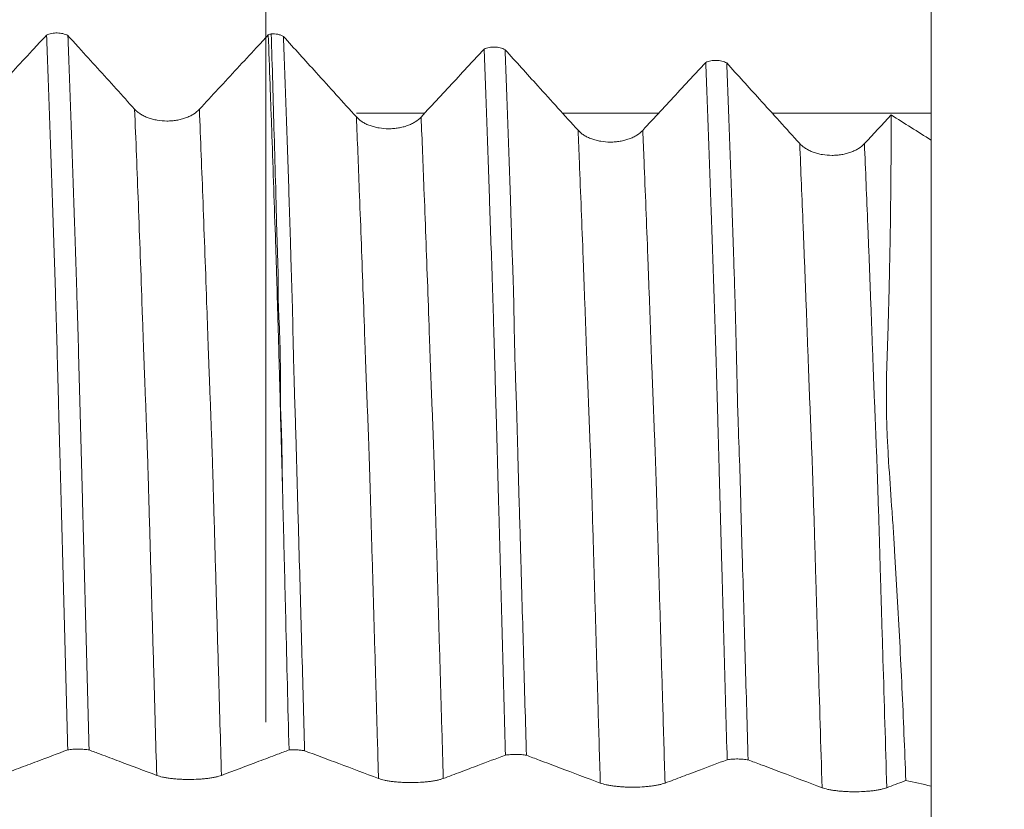
# Model space of a CAD drawing. Units: millimetres. Extents: x -67 to 99, y -83 to 42.
# Drawn here: x 71 to 78, y 1 to 7 of the extents above; entities that cross this region are included whole.
import ezdxf

# ---------------------------------------------------------------- set-up
doc = ezdxf.new("R2010")
doc.units = ezdxf.units.MM
for name, color, linetype in [('1', 4, 'Continuous'), ('2', 7, 'Continuous'), ('SK2', 7, 'Continuous')]:
    doc.layers.add(name, color=color, linetype=linetype)
doc.styles.add('iso_b_vert', font='simplex.shx')
doc.dimstyles.get("Standard").update_dxf_attribs({"dimtxt": 0.18, "dimasz": 0.18, "dimexe": 0.18, "dimexo": 0.0625, "dimgap": 0.09, "dimtad": 1, "dimzin": 0, "dimdsep": 52, "dimtxsty": 'Standard', "dimcen": 0.09, "dimadec": 0, "dimazin": 0, "dimtfac": 1, "dimtdec": 4, "dimtofl": 0, "dimtmove": 0, "dimatfit": 3, "dimfxl": 1, "dimtolj": 1, "dimtzin": 0, "dimarcsym": 0})

# ---------------------------------------------------------------- blocks, each defined once
blk = doc.blocks.new('_U0')
at = {"layer": '2', "lineweight": 13}
for p, q in [((96.97, -9.593287), (96.97, 41.546484)), ((79.0575, 9.593287), (98.97, 9.593287)), ((79.0575, -9.593287), (98.97, -9.593287))]:
    blk.add_line(p, q, dxfattribs=at)
at = {"layer": '2', "lineweight": 18}
for points in [[(96.97, 9.593287), (97.430784, 6.093288), (96.509216, 6.093285)], [(96.97, -9.593287), (96.509216, -6.093288), (97.430784, -6.093285)]]:
    blk.add_solid(points, dxfattribs=at)
at = {"layer": '2', "lineweight": 18, "insert": (96.378886, 19.728287), "char_height": 3, "attachment_point": 7, "rotation": 90, "line_spacing_factor": 1.084337, "style": 'iso_b_vert'}
blk.add_mtext('\\W0.7383;UNF 3/4-16', dxfattribs=at)
blk = doc.blocks.new('_U2')
at = {"layer": 'SK2', "lineweight": 13}
for p, q in [((72.7075, 1.5875), (72.7075, 20.762131)), ((77.47, 11.180787), (77.47, 20.762131)), ((84.97, 18.762131), (65.2075, 18.762131))]:
    blk.add_line(p, q, dxfattribs=at)
at = {"layer": 'SK2', "lineweight": 18}
for points in [[(72.7075, 18.762131), (69.207502, 18.301347), (69.207498, 19.222914)], [(77.47, 18.762131), (80.969998, 19.222914), (80.970002, 18.301347)]]:
    blk.add_solid(points, dxfattribs=at)
at = {"layer": 'SK2', "lineweight": 18, "attachment_point": 7, "line_spacing_factor": 1.084337, "style": 'iso_b_vert'}
for s, insert, char_height in [('\\W0.7694;4.762', (70.448437, 26.647245), 3), ("\\W0.6474;'C'", (70.474937, 19.544764), 3.5)]:
    blk.add_mtext(s, dxfattribs=dict(at, insert=insert, char_height=char_height))

msp = doc.modelspace()

# ---------------------------------------------------------------- linework, layer by layer
at = {"layer": '1', "lineweight": 18}
msp.add_line((77.47, 5.7561), (77.47, 1.1296), dxfattribs=at)
for points, knots in [([(77.47, 5.9501), (77.47, 6.3369), (77.47, 6.7236), (77.47, 7.1285), (77.47, 7.1466), (77.47, 7.1647)], [0, 0, 0, 0, 0.95533, 0.95533, 1, 1, 1, 1]), ([(71.1364, 6.5082), (71.1077, 6.4772), (71.0789, 6.4462), (71.005, 6.3663), (70.9598, 6.3174), (70.8242, 6.1709), (70.7337, 6.0732), (70.6433, 5.9756)], [0, 0, 0, 0, 0.174806, 0.174806, 0.449871, 0.449871, 1, 1, 1, 1]), ([(71.1364, 6.5082), (71.1419, 6.5108), (71.1477, 6.5131), (71.1599, 6.517), (71.1663, 6.5187), (71.1795, 6.5213), (71.1862, 6.5222), (71.1998, 6.5234), (71.2067, 6.5237), (71.2205, 6.5234), (71.2273, 6.523), (71.2407, 6.5213), (71.2474, 6.5201), (71.2603, 6.517), (71.2665, 6.5152), (71.2783, 6.5108), (71.284, 6.5083), (71.2893, 6.5055)], [0, 0, 0, 0, 0.125, 0.125, 0.25, 0.25, 0.375, 0.375, 0.5, 0.5, 0.625, 0.625, 0.75, 0.75, 0.875, 0.875, 1, 1, 1, 1]), ([(71.2889, 1.3886), (71.2824, 1.6315), (71.2759, 1.8735), (71.2662, 2.2352), (71.263, 2.3557), (71.2565, 2.5957), (71.2533, 2.7153), (71.2469, 2.9537), (71.2437, 3.0724), (71.2373, 3.3091), (71.2341, 3.427), (71.2302, 3.5739), (71.2294, 3.6032), (71.2279, 3.6618), (71.227, 3.6911), (71.2255, 3.7497), (71.2249, 3.7789), (71.2236, 3.8225), (71.2231, 3.837), (71.2224, 3.8659), (71.2221, 3.8803), (71.2204, 3.9524), (71.2188, 4.0095), (71.2157, 4.1228), (71.2142, 4.179), (71.2119, 4.2625), (71.2111, 4.2902), (71.2096, 4.3452), (71.2088, 4.3724), (71.2066, 4.4532), (71.205, 4.5059), (71.2027, 4.5832), (71.202, 4.6088), (71.2005, 4.6592), (71.1998, 4.684), (71.1982, 4.7334), (71.1974, 4.758), (71.1958, 4.8071), (71.195, 4.8316), (71.1879, 5.0516), (71.1816, 5.2432), (71.1687, 5.6185), (71.1623, 5.8022), (71.1526, 6.0719), (71.1494, 6.1608), (71.1429, 6.3362), (71.1396, 6.4228), (71.1364, 6.5082)], [0, 0, 0, 0, 0.125, 0.125, 0.1875, 0.1875, 0.25, 0.25, 0.3125, 0.3125, 0.375, 0.375, 0.390625, 0.390625, 0.40625, 0.40625, 0.421875, 0.421875, 0.429688, 0.429688, 0.4375, 0.4375, 0.46875, 0.46875, 0.5, 0.5, 0.515625, 0.515625, 0.53125, 0.53125, 0.5625, 0.5625, 0.578125, 0.578125, 0.59375, 0.59375, 0.609375, 0.609375, 0.625, 0.625, 0.75, 0.75, 0.875, 0.875, 0.9375, 0.9375, 1, 1, 1, 1]), ([(71.7673, 5.9776), (71.6787, 6.0755), (71.5901, 6.1735), (71.4571, 6.3204), (71.4127, 6.3693), (71.342, 6.4474), (71.3157, 6.4764), (71.2893, 6.5055)], [0, 0, 0, 0, 0.556473, 0.556473, 0.83471, 0.83471, 1, 1, 1, 1]), ([(71.2893, 6.5055), (71.2958, 6.3351), (71.3024, 6.1601), (71.3121, 5.8912), (71.3153, 5.8004), (71.3216, 5.6169), (71.3248, 5.5242), (71.3312, 5.3369), (71.3344, 5.2422), (71.3392, 5.0989), (71.3408, 5.0509), (71.344, 4.9544), (71.3456, 4.9059), (71.3479, 4.8328), (71.3488, 4.8084), (71.3504, 4.7594), (71.3511, 4.735), (71.3526, 4.6858), (71.3533, 4.6611), (71.3548, 4.611), (71.3556, 4.5856), (71.3593, 4.4576), (71.3624, 4.3508), (71.3662, 4.2119), (71.367, 4.1838), (71.3685, 4.1273), (71.3693, 4.0989), (71.3716, 4.0134), (71.3732, 3.9559), (71.3753, 3.8691), (71.3761, 3.8401), (71.3776, 3.7818), (71.3784, 3.7525), (71.38, 3.6938), (71.3809, 3.6644), (71.3824, 3.6056), (71.3832, 3.5762), (71.3856, 3.4879), (71.3871, 3.4289), (71.3903, 3.3107), (71.3919, 3.2516), (71.3967, 3.0738), (71.3999, 2.9549), (71.4094, 2.5971), (71.4159, 2.357), (71.4256, 1.9946), (71.4289, 1.8734), (71.4354, 1.6309), (71.4386, 1.5094), (71.4418, 1.3877)], [0, 0, 0, 0, 0.125, 0.125, 0.1875, 0.1875, 0.25, 0.25, 0.3125, 0.3125, 0.34375, 0.34375, 0.375, 0.375, 0.390625, 0.390625, 0.40625, 0.40625, 0.421875, 0.421875, 0.4375, 0.4375, 0.5, 0.5, 0.515625, 0.515625, 0.53125, 0.53125, 0.5625, 0.5625, 0.578125, 0.578125, 0.59375, 0.59375, 0.609375, 0.609375, 0.625, 0.625, 0.65625, 0.65625, 0.6875, 0.6875, 0.75, 0.75, 0.875, 0.875, 0.9375, 0.9375, 1, 1, 1, 1]), ([(72.7239, 6.5095), (72.6952, 6.4785), (72.6664, 6.4474), (72.5925, 6.3675), (72.5473, 6.3187), (72.4117, 6.1722), (72.3212, 6.0745), (72.2308, 5.9768)], [0, 0, 0, 0, 0.17482, 0.17482, 0.44988, 0.44988, 1, 1, 1, 1]), ([(72.8268, 3.2358), (72.8247, 3.3161), (72.8225, 3.3963), (72.8193, 3.5163), (72.8183, 3.5563), (72.8167, 3.6161), (72.8162, 3.6361), (72.8151, 3.6759), (72.8146, 3.6958), (72.8133, 3.7356), (72.8126, 3.7554), (72.8115, 3.795), (72.8111, 3.8148), (72.8104, 3.8543), (72.8101, 3.874), (72.809, 3.9132), (72.8084, 3.9327), (72.8056, 4.03), (72.8035, 4.107), (72.8004, 4.2212), (72.7994, 4.259), (72.7973, 4.3342), (72.7963, 4.3713), (72.7933, 4.4809), (72.7912, 4.5519), (72.7881, 4.6551), (72.7871, 4.6889), (72.7855, 4.7392), (72.785, 4.7559), (72.7839, 4.7893), (72.7834, 4.806), (72.7808, 4.8893), (72.7786, 4.9555), (72.7678, 5.284), (72.7591, 5.5395), (72.7481, 5.8499), (72.7459, 5.9115), (72.7415, 6.0338), (72.7393, 6.0946), (72.7327, 6.2751), (72.7283, 6.3934), (72.7239, 6.5095)], [0, 0, 0, 0, 0.0625, 0.0625, 0.09375, 0.09375, 0.109375, 0.109375, 0.125, 0.125, 0.140625, 0.140625, 0.15625, 0.15625, 0.171875, 0.171875, 0.1875, 0.1875, 0.25, 0.25, 0.28125, 0.28125, 0.3125, 0.3125, 0.375, 0.375, 0.40625, 0.40625, 0.421875, 0.421875, 0.4375, 0.4375, 0.5, 0.5, 0.75, 0.75, 0.8125, 0.8125, 0.875, 0.875, 1, 1, 1, 1]), ([(72.7457, 6.5177), (72.7536, 6.518), (72.7615, 6.5178), (72.777, 6.5165), (72.7847, 6.5154), (72.7996, 6.5122), (72.8067, 6.5101), (72.8203, 6.5052), (72.8267, 6.5023), (72.8326, 6.499)], [0, 0, 0, 0, 0.25, 0.25, 0.5, 0.5, 0.75, 0.75, 1, 1, 1, 1]), ([(72.8268, 3.2358), (72.8254, 3.3166), (72.8242, 3.3973), (72.8223, 3.5181), (72.8217, 3.5583), (72.8202, 3.6185), (72.8197, 3.6385), (72.8183, 3.6784), (72.8176, 3.6983), (72.8152, 3.7579), (72.8135, 3.7975), (72.8119, 3.8566), (72.8115, 3.8762), (72.8111, 3.9155), (72.8111, 3.9351), (72.8113, 3.9936), (72.8115, 4.0324), (72.8112, 4.1092), (72.8109, 4.1472), (72.8098, 4.2226), (72.809, 4.2599), (72.8069, 4.3339), (72.8056, 4.3704), (72.8025, 4.4429), (72.8008, 4.4788), (72.7976, 4.5495), (72.7962, 4.5844), (72.795, 4.6363), (72.7948, 4.6535), (72.7947, 4.6879), (72.7949, 4.7051), (72.7952, 4.7392), (72.7953, 4.7562), (72.7951, 4.79), (72.7948, 4.8068), (72.7929, 4.8907), (72.7903, 4.9569), (72.7869, 5.0558), (72.7858, 5.0886), (72.7839, 5.1542), (72.783, 5.1869), (72.7805, 5.2847), (72.779, 5.3495), (72.774, 5.5425), (72.7703, 5.6692), (72.7593, 6.0433), (72.7525, 6.2846), (72.7457, 6.5177)], [0, 0, 0, 0, 0.0625, 0.0625, 0.09375, 0.09375, 0.109375, 0.109375, 0.125, 0.125, 0.15625, 0.15625, 0.171875, 0.171875, 0.1875, 0.1875, 0.21875, 0.21875, 0.25, 0.25, 0.28125, 0.28125, 0.3125, 0.3125, 0.34375, 0.34375, 0.375, 0.375, 0.390625, 0.390625, 0.40625, 0.40625, 0.421875, 0.421875, 0.4375, 0.4375, 0.5, 0.5, 0.53125, 0.53125, 0.5625, 0.5625, 0.625, 0.625, 0.75, 0.75, 1, 1, 1, 1]), ([(73.3552, 5.922), (73.3072, 5.9751), (73.2591, 6.0282), (73.163, 6.1343), (73.115, 6.1874), (72.9888, 6.3266), (72.9108, 6.4128), (72.8326, 6.499)], [0, 0, 0, 0, 0.275931, 0.275931, 0.551862, 0.551862, 1, 1, 1, 1]), ([(72.8326, 6.499), (72.8391, 6.3288), (72.8455, 6.1542), (72.8549, 5.8858), (72.858, 5.7953), (72.8642, 5.6122), (72.8672, 5.5196), (72.8719, 5.3792), (72.8734, 5.3321), (72.8765, 5.2374), (72.8781, 5.1898), (72.8811, 5.0942), (72.8825, 5.0463), (72.8851, 4.9501), (72.8864, 4.9018), (72.8895, 4.8046), (72.8912, 4.7556), (72.8944, 4.6569), (72.8959, 4.6071), (72.8985, 4.5064), (72.8995, 4.4555), (72.9015, 4.3517), (72.9025, 4.2989), (72.905, 4.1912), (72.9064, 4.1363), (72.9095, 4.0247), (72.9112, 3.9678), (72.9149, 3.8525), (72.9169, 3.7941), (72.9206, 3.6763), (72.9224, 3.6169), (72.9258, 3.4979), (72.9274, 3.4383), (72.9306, 3.319), (72.9321, 3.2593), (72.9355, 3.1396), (72.9373, 3.0797), (72.9407, 2.9598), (72.9424, 2.8997), (72.9474, 2.7192), (72.9508, 2.5986), (72.9576, 2.3565), (72.961, 2.2352), (72.9712, 1.8708), (72.978, 1.627), (72.9848, 1.3824)], [0, 0, 0, 0, 0.125, 0.125, 0.1875, 0.1875, 0.25, 0.25, 0.28125, 0.28125, 0.3125, 0.3125, 0.34375, 0.34375, 0.375, 0.375, 0.40625, 0.40625, 0.4375, 0.4375, 0.46875, 0.46875, 0.5, 0.5, 0.53125, 0.53125, 0.5625, 0.5625, 0.59375, 0.59375, 0.625, 0.625, 0.65625, 0.65625, 0.6875, 0.6875, 0.71875, 0.71875, 0.75, 0.75, 0.8125, 0.8125, 0.875, 0.875, 1, 1, 1, 1]), ([(74.2691, 6.4078), (74.2746, 6.4104), (74.2804, 6.4126), (74.2925, 6.4164), (74.2989, 6.418), (74.3119, 6.4205), (74.3185, 6.4214), (74.3319, 6.4225), (74.3388, 6.4227), (74.3525, 6.4223), (74.3593, 6.4218), (74.3726, 6.42), (74.3791, 6.4187), (74.3917, 6.4155), (74.3978, 6.4136), (74.4094, 6.4091), (74.4148, 6.4066), (74.4199, 6.4037)], [0, 0, 0, 0, 0.125, 0.125, 0.25, 0.25, 0.375, 0.375, 0.5, 0.5, 0.625, 0.625, 0.75, 0.75, 0.875, 0.875, 1, 1, 1, 1]), ([(74.2691, 6.4078), (74.2439, 6.3806), (74.2188, 6.3534), (74.1519, 6.2812), (74.1103, 6.2362), (73.9853, 6.1012), (73.902, 6.0113), (73.8187, 5.9213)], [0, 0, 0, 0, 0.16776, 0.16776, 0.445174, 0.445174, 1, 1, 1, 1]), ([(74.4224, 1.3509), (74.4159, 1.5902), (74.4094, 1.8286), (74.3997, 2.185), (74.3964, 2.3036), (74.39, 2.5402), (74.3869, 2.6582), (74.3805, 2.8936), (74.3772, 3.0109), (74.3724, 3.1865), (74.3708, 3.2449), (74.3676, 3.3617), (74.3661, 3.42), (74.3613, 3.5941), (74.3583, 3.7092), (74.3537, 3.8785), (74.3521, 3.9344), (74.349, 4.0447), (74.3476, 4.0992), (74.3454, 4.1798), (74.3446, 4.2065), (74.3429, 4.2593), (74.342, 4.2856), (74.3395, 4.3638), (74.3383, 4.4153), (74.3364, 4.4915), (74.3357, 4.5166), (74.3341, 4.5667), (74.3333, 4.5916), (74.3316, 4.6411), (74.3307, 4.6658), (74.3291, 4.7149), (74.3283, 4.7394), (74.3211, 4.9591), (74.3146, 5.1504), (74.2952, 5.7111), (74.2822, 6.068), (74.2691, 6.4078)], [0, 0, 0, 0, 0.125, 0.125, 0.1875, 0.1875, 0.25, 0.25, 0.3125, 0.3125, 0.34375, 0.34375, 0.375, 0.375, 0.4375, 0.4375, 0.46875, 0.46875, 0.5, 0.5, 0.515625, 0.515625, 0.53125, 0.53125, 0.5625, 0.5625, 0.578125, 0.578125, 0.59375, 0.59375, 0.609375, 0.609375, 0.625, 0.625, 0.75, 0.75, 1, 1, 1, 1]), ([(74.9424, 5.8267), (74.8943, 5.8798), (74.8463, 5.9329), (74.7502, 6.0391), (74.7022, 6.0921), (74.5761, 6.2314), (74.498, 6.3176), (74.4199, 6.4037)], [0, 0, 0, 0, 0.275947, 0.275947, 0.551893, 0.551893, 1, 1, 1, 1]), ([(74.4199, 6.4037), (74.4263, 6.2359), (74.4326, 6.0638), (74.442, 5.7991), (74.4452, 5.7098), (74.4515, 5.5291), (74.4547, 5.4378), (74.4592, 5.2995), (74.4607, 5.2532), (74.4636, 5.1601), (74.465, 5.1134), (74.4679, 5.0194), (74.4695, 4.9721), (74.4733, 4.8768), (74.4753, 4.8288), (74.4789, 4.7327), (74.4803, 4.6846), (74.4824, 4.5878), (74.4831, 4.5391), (74.4842, 4.4645), (74.4846, 4.4393), (74.4855, 4.3884), (74.4861, 4.3626), (74.4878, 4.2842), (74.4892, 4.2307), (74.4917, 4.1484), (74.4926, 4.1206), (74.4945, 4.0649), (74.4954, 4.0369), (74.4983, 3.9524), (74.5004, 3.8955), (74.5058, 3.7236), (74.5085, 3.6074), (74.5128, 3.432), (74.5143, 3.3733), (74.5178, 3.2557), (74.5197, 3.1968), (74.5233, 3.0788), (74.525, 3.0198), (74.5286, 2.9015), (74.5304, 2.8423), (74.5355, 2.6646), (74.5387, 2.5459), (74.5454, 2.3079), (74.5488, 2.1887), (74.559, 1.8303), (74.5658, 1.5905), (74.5725, 1.3496)], [0, 0, 0, 0, 0.125, 0.125, 0.1875, 0.1875, 0.25, 0.25, 0.28125, 0.28125, 0.3125, 0.3125, 0.34375, 0.34375, 0.375, 0.375, 0.40625, 0.40625, 0.4375, 0.4375, 0.453125, 0.453125, 0.46875, 0.46875, 0.5, 0.5, 0.515625, 0.515625, 0.53125, 0.53125, 0.5625, 0.5625, 0.625, 0.625, 0.65625, 0.65625, 0.6875, 0.6875, 0.71875, 0.71875, 0.75, 0.75, 0.8125, 0.8125, 0.875, 0.875, 1, 1, 1, 1]), ([(75.8563, 6.3126), (75.8312, 6.2854), (75.806, 6.2582), (75.7391, 6.186), (75.6975, 6.141), (75.5725, 6.006), (75.4892, 5.916), (75.4058, 5.826)], [0, 0, 0, 0, 0.167763, 0.167763, 0.445176, 0.445176, 1, 1, 1, 1]), ([(75.8563, 6.3126), (75.8618, 6.3151), (75.8676, 6.3173), (75.8797, 6.3212), (75.8861, 6.3228), (75.8991, 6.3253), (75.9057, 6.3262), (75.9192, 6.3273), (75.9261, 6.3275), (75.9397, 6.3271), (75.9464, 6.3266), (75.9597, 6.3248), (75.9663, 6.3235), (75.9789, 6.3203), (75.9849, 6.3184), (75.9965, 6.3139), (76.002, 6.3113), (76.0071, 6.3085)], [0, 0, 0, 0, 0.125, 0.125, 0.25, 0.25, 0.375, 0.375, 0.5, 0.5, 0.625, 0.625, 0.75, 0.75, 0.875, 0.875, 1, 1, 1, 1]), ([(76.0102, 1.3181), (76.0036, 1.5549), (75.9971, 1.7908), (75.9874, 2.1435), (75.9841, 2.2609), (75.9777, 2.495), (75.9744, 2.6117), (75.9696, 2.786), (75.968, 2.844), (75.9648, 2.9598), (75.9631, 3.0176), (75.9599, 3.1329), (75.9583, 3.1905), (75.9552, 3.3056), (75.9536, 3.3631), (75.9488, 3.5353), (75.9458, 3.6496), (75.9411, 3.8183), (75.9395, 3.8741), (75.9364, 3.9848), (75.9349, 4.0396), (75.9326, 4.1211), (75.9318, 4.1482), (75.9302, 4.2018), (75.9294, 4.2283), (75.9271, 4.3069), (75.9255, 4.3582), (75.9224, 4.4589), (75.9208, 4.5082), (75.9177, 4.6053), (75.9161, 4.6531), (75.913, 4.7481), (75.9113, 4.7953), (75.9082, 4.8895), (75.9066, 4.9365), (75.9033, 5.03), (75.9018, 5.0767), (75.8986, 5.1694), (75.8969, 5.2154), (75.892, 5.3527), (75.8889, 5.4434), (75.8825, 5.6227), (75.8792, 5.7114), (75.8727, 5.8869), (75.8695, 5.9736), (75.8629, 6.1448), (75.8596, 6.2292), (75.8563, 6.3126)], [0, 0, 0, 0, 0.125, 0.125, 0.1875, 0.1875, 0.25, 0.25, 0.28125, 0.28125, 0.3125, 0.3125, 0.34375, 0.34375, 0.375, 0.375, 0.4375, 0.4375, 0.46875, 0.46875, 0.5, 0.5, 0.515625, 0.515625, 0.53125, 0.53125, 0.5625, 0.5625, 0.59375, 0.59375, 0.625, 0.625, 0.65625, 0.65625, 0.6875, 0.6875, 0.71875, 0.71875, 0.75, 0.75, 0.8125, 0.8125, 0.875, 0.875, 0.9375, 0.9375, 1, 1, 1, 1]), ([(76.5294, 5.7315), (76.4814, 5.7846), (76.4334, 5.8377), (76.3373, 5.9438), (76.2893, 5.9969), (76.1632, 6.1362), (76.0852, 6.2223), (76.0071, 6.3085)], [0, 0, 0, 0, 0.275968, 0.275968, 0.551936, 0.551936, 1, 1, 1, 1]), ([(76.0071, 6.3085), (76.0136, 6.1421), (76.02, 5.9714), (76.0295, 5.7089), (76.0326, 5.6202), (76.0389, 5.441), (76.0421, 5.3505), (76.0467, 5.2133), (76.0482, 5.1674), (76.0512, 5.0749), (76.0527, 5.0284), (76.0551, 4.9583), (76.0559, 4.9349), (76.0575, 4.888), (76.0582, 4.8646), (76.0606, 4.7941), (76.0623, 4.7469), (76.0653, 4.6522), (76.0666, 4.6046), (76.0692, 4.5081), (76.0705, 4.4591), (76.073, 4.3592), (76.0742, 4.3083), (76.0767, 4.2044), (76.078, 4.1513), (76.08, 4.0699), (76.0806, 4.0425), (76.0818, 3.9873), (76.0831, 3.932), (76.0844, 3.8762), (76.0859, 3.8201), (76.0868, 3.792), (76.0914, 3.6507), (76.0961, 3.536), (76.1011, 3.3921), (76.1021, 3.3633), (76.1038, 3.3057), (76.1046, 3.2769), (76.1067, 3.1905), (76.108, 3.1329), (76.1109, 3.0175), (76.1125, 2.9597), (76.1159, 2.8439), (76.1177, 2.7858), (76.1231, 2.6114), (76.1266, 2.4948), (76.1333, 2.2608), (76.1365, 2.1435), (76.1432, 1.9082), (76.1465, 1.7901), (76.1533, 1.5538), (76.1567, 1.4354), (76.1602, 1.3169)], [0, 0, 0, 0, 0.125, 0.125, 0.1875, 0.1875, 0.25, 0.25, 0.28125, 0.28125, 0.3125, 0.3125, 0.328125, 0.328125, 0.34375, 0.34375, 0.375, 0.375, 0.40625, 0.40625, 0.4375, 0.4375, 0.46875, 0.46875, 0.5, 0.5, 0.515625, 0.515625, 0.53125, 0.546875, 0.546875, 0.5625, 0.5625, 0.625, 0.625, 0.640625, 0.640625, 0.65625, 0.65625, 0.6875, 0.6875, 0.71875, 0.71875, 0.75, 0.75, 0.8125, 0.8125, 0.875, 0.875, 0.9375, 0.9375, 1, 1, 1, 1]), ([(72.2308, 5.9768), (72.2189, 5.964), (72.2047, 5.9525), (72.1799, 5.9369), (72.171, 5.932), (72.1524, 5.9231), (72.133, 5.9149), (72.1121, 5.9084), (72.0904, 5.9028), (72.0792, 5.9004), (72.0567, 5.8966), (72.0453, 5.8952), (72.0222, 5.8933), (72.0104, 5.8928), (71.9752, 5.8928), (71.9521, 5.8948), (71.9182, 5.9005), (71.9069, 5.9029), (71.8854, 5.9086), (71.875, 5.9118), (71.8549, 5.9192), (71.8451, 5.9233), (71.8265, 5.9324), (71.8091, 5.9421), (71.7938, 5.9532), (71.7797, 5.9649), (71.7731, 5.9711), (71.7673, 5.9776)], [0, 0, 0, 0, 0.125, 0.125, 0.1875, 0.1875, 0.25, 0.3125, 0.3125, 0.375, 0.375, 0.4375, 0.4375, 0.5, 0.5, 0.625, 0.625, 0.6875, 0.6875, 0.75, 0.75, 0.8125, 0.8125, 0.875, 0.9375, 0.9375, 1, 1, 1, 1]), ([(77.2891, 1.1689), (77.281, 1.3918), (77.2719, 1.6132), (77.2515, 2.0533), (77.2402, 2.2718), (77.2219, 2.5975), (77.2156, 2.7057), (77.2059, 2.8674), (77.2025, 2.9212), (77.1954, 3.0286), (77.1917, 3.0821), (77.1805, 3.242), (77.1729, 3.3477), (77.1631, 3.5042), (77.1602, 3.556), (77.1551, 3.6587), (77.1531, 3.7097), (77.1506, 3.8105), (77.15, 3.8604), (77.1499, 3.9593), (77.1504, 4.0082), (77.1523, 4.1053), (77.1538, 4.1534), (77.156, 4.2253), (77.1568, 4.2491), (77.1584, 4.2967), (77.1593, 4.3204), (77.1618, 4.3914), (77.1633, 4.4385), (77.1659, 4.5325), (77.1671, 4.5794), (77.1693, 4.6726), (77.1704, 4.719), (77.1724, 4.8113), (77.1734, 4.8572), (77.178, 5.0847), (77.1806, 5.2619), (77.1837, 5.6065), (77.1842, 5.774), (77.1836, 5.9367)], [0, 0, 0, 0, 0.125, 0.125, 0.25, 0.25, 0.3125, 0.3125, 0.34375, 0.34375, 0.375, 0.375, 0.4375, 0.4375, 0.46875, 0.46875, 0.5, 0.5, 0.53125, 0.53125, 0.5625, 0.5625, 0.59375, 0.59375, 0.609375, 0.609375, 0.625, 0.625, 0.65625, 0.65625, 0.6875, 0.6875, 0.71875, 0.71875, 0.75, 0.75, 0.875, 0.875, 1, 1, 1, 1]), ([(77.47, 5.7584), (77.47, 5.7775), (77.47, 5.843), (77.47, 5.9063), (77.47, 5.9501)], [0, 0, 0, 0, 0.288889, 1, 1, 1, 1]), ([(73.8187, 5.9213), (73.8068, 5.9085), (73.7926, 5.8969), (73.7678, 5.8814), (73.7589, 5.8764), (73.7403, 5.8675), (73.7209, 5.8594), (73.7, 5.8529), (73.6783, 5.8472), (73.6671, 5.8449), (73.6446, 5.8411), (73.6332, 5.8397), (73.6101, 5.8377), (73.5983, 5.8373), (73.5631, 5.8373), (73.54, 5.8392), (73.5061, 5.845), (73.4949, 5.8474), (73.4733, 5.853), (73.4629, 5.8563), (73.4428, 5.8637), (73.433, 5.8678), (73.4144, 5.8768), (73.397, 5.8866), (73.3817, 5.8976), (73.3676, 5.9093), (73.361, 5.9156), (73.3552, 5.922)], [0, 0, 0, 0, 0.125, 0.125, 0.1875, 0.1875, 0.25, 0.3125, 0.3125, 0.375, 0.375, 0.4375, 0.4375, 0.5, 0.5, 0.625, 0.625, 0.6875, 0.6875, 0.75, 0.75, 0.8125, 0.8125, 0.875, 0.9375, 0.9375, 1, 1, 1, 1]), ([(75.4058, 5.826), (75.394, 5.8132), (75.3797, 5.8016), (75.3549, 5.7861), (75.346, 5.7812), (75.3274, 5.7722), (75.308, 5.7641), (75.2871, 5.7576), (75.2654, 5.752), (75.2542, 5.7496), (75.2317, 5.7458), (75.2203, 5.7444), (75.1972, 5.7425), (75.1854, 5.742), (75.1502, 5.742), (75.1271, 5.7439), (75.0932, 5.7497), (75.082, 5.7521), (75.0605, 5.7578), (75.0501, 5.761), (75.0299, 5.7684), (75.0202, 5.7725), (75.0016, 5.7816), (74.9841, 5.7913), (74.9688, 5.8024), (74.9547, 5.8141), (74.9482, 5.8203), (74.9424, 5.8267)], [0, 0, 0, 0, 0.125, 0.125, 0.1875, 0.1875, 0.25, 0.3125, 0.3125, 0.375, 0.375, 0.4375, 0.4375, 0.5, 0.5, 0.625, 0.625, 0.6875, 0.6875, 0.75, 0.75, 0.8125, 0.8125, 0.875, 0.9375, 0.9375, 1, 1, 1, 1]), ([(76.9929, 5.7308), (76.981, 5.718), (76.9668, 5.7064), (76.942, 5.6909), (76.9331, 5.6859), (76.9145, 5.677), (76.8951, 5.6689), (76.8742, 5.6624), (76.8525, 5.6567), (76.8413, 5.6544), (76.8188, 5.6506), (76.8074, 5.6491), (76.7843, 5.6472), (76.7725, 5.6467), (76.7373, 5.6468), (76.7142, 5.6487), (76.6803, 5.6544), (76.6691, 5.6569), (76.6475, 5.6625), (76.6371, 5.6658), (76.617, 5.6731), (76.6073, 5.6773), (76.5886, 5.6863), (76.5712, 5.6961), (76.5559, 5.7071), (76.5418, 5.7188), (76.5353, 5.7251), (76.5294, 5.7315)], [0, 0, 0, 0, 0.125, 0.125, 0.1875, 0.1875, 0.25, 0.3125, 0.3125, 0.375, 0.375, 0.4375, 0.4375, 0.5, 0.5, 0.625, 0.625, 0.6875, 0.6875, 0.75, 0.75, 0.8125, 0.8125, 0.875, 0.9375, 0.9375, 1, 1, 1, 1]), ([(72.8268, 3.2358), (72.8305, 3.0837), (72.8345, 2.9312), (72.8421, 2.6248), (72.8459, 2.4709), (72.8573, 2.0085), (72.865, 1.6988), (72.8727, 1.3878)], [0, 0, 0, 0, 0.25, 0.25, 0.5, 0.5, 1, 1, 1, 1]), ([(70.8014, 1.2052), (70.8461, 1.222), (70.8908, 1.2388), (70.9802, 1.2725), (71.0249, 1.2893), (71.1427, 1.3336), (71.2158, 1.3611), (71.2889, 1.3886)], [0, 0, 0, 0, 0.275177, 0.275177, 0.550353, 0.550353, 1, 1, 1, 1]), ([(71.4418, 1.3877), (71.4365, 1.3887), (71.4309, 1.3895), (71.419, 1.391), (71.4129, 1.3917), (71.3999, 1.3927), (71.3933, 1.3931), (71.3798, 1.3937), (71.373, 1.3939), (71.3592, 1.394), (71.3523, 1.3939), (71.3387, 1.3935), (71.332, 1.3932), (71.3188, 1.3922), (71.3124, 1.3917), (71.3002, 1.3903), (71.2944, 1.3895), (71.2889, 1.3886)], [0, 0, 0, 0, 0.125, 0.125, 0.25, 0.25, 0.375, 0.375, 0.5, 0.5, 0.625, 0.625, 0.75, 0.75, 0.875, 0.875, 1, 1, 1, 1]), ([(71.4418, 1.3877), (71.4685, 1.3777), (71.4951, 1.3677), (71.5666, 1.3408), (71.6115, 1.3239), (71.746, 1.2733), (71.8357, 1.2396), (71.9254, 1.2059)], [0, 0, 0, 0, 0.165244, 0.165244, 0.443496, 0.443496, 1, 1, 1, 1]), ([(72.3889, 1.2056), (72.4782, 1.2393), (72.5676, 1.2729), (72.7017, 1.3234), (72.7464, 1.3402), (72.8183, 1.3673), (72.8455, 1.3775), (72.8727, 1.3878)], [0, 0, 0, 0, 0.554218, 0.554218, 0.831327, 0.831327, 1, 1, 1, 1]), ([(72.9848, 1.3824), (72.9772, 1.3838), (72.9689, 1.385), (72.9556, 1.3865), (72.9509, 1.3869), (72.9415, 1.3876), (72.9319, 1.3882), (72.9221, 1.3886), (72.9122, 1.3888), (72.9071, 1.3888), (72.8922, 1.3887), (72.8824, 1.3884), (72.8727, 1.3878)], [0, 0, 0, 0, 0.25, 0.25, 0.375, 0.375, 0.5, 0.625, 0.625, 0.75, 0.75, 1, 1, 1, 1]), ([(72.9848, 1.3824), (73.0664, 1.3517), (73.1479, 1.3211), (73.3243, 1.2547), (73.419, 1.2191), (73.5138, 1.1835)], [0, 0, 0, 0, 0.462606, 0.462606, 1, 1, 1, 1]), ([(73.9772, 1.1832), (74.0184, 1.1987), (74.0596, 1.2143), (74.1421, 1.2453), (74.1833, 1.2608), (74.2904, 1.3012), (74.3564, 1.3261), (74.4224, 1.3509)], [0, 0, 0, 0, 0.277725, 0.277725, 0.55545, 0.55545, 1, 1, 1, 1]), ([(74.5725, 1.3496), (74.5622, 1.3516), (74.5507, 1.3531), (74.5253, 1.3553), (74.5121, 1.3559), (74.4848, 1.3561), (74.4715, 1.3557), (74.4454, 1.354), (74.4333, 1.3527), (74.4224, 1.3509)], [0, 0, 0, 0, 0.25, 0.25, 0.5, 0.5, 0.75, 0.75, 1, 1, 1, 1]), ([(74.5725, 1.3496), (74.6032, 1.3381), (74.6339, 1.3266), (74.7131, 1.2968), (74.7617, 1.2785), (74.9074, 1.2237), (75.0045, 1.1872), (75.1016, 1.1507)], [0, 0, 0, 0, 0.173866, 0.173866, 0.449244, 0.449244, 1, 1, 1, 1]), ([(75.5651, 1.1504), (75.6063, 1.166), (75.6475, 1.1815), (75.7299, 1.2125), (75.7711, 1.2281), (75.8783, 1.2684), (75.9442, 1.2933), (76.0102, 1.3181)], [0, 0, 0, 0, 0.277737, 0.277737, 0.555473, 0.555473, 1, 1, 1, 1]), ([(76.1602, 1.3169), (76.1498, 1.3188), (76.1383, 1.3203), (76.1129, 1.3225), (76.0998, 1.3231), (76.0725, 1.3233), (76.0592, 1.3229), (76.0331, 1.3212), (76.0211, 1.3199), (76.0102, 1.3181)], [0, 0, 0, 0, 0.25, 0.25, 0.5, 0.5, 0.75, 0.75, 1, 1, 1, 1]), ([(76.1602, 1.3169), (76.1909, 1.3053), (76.2216, 1.2938), (76.3009, 1.264), (76.3495, 1.2457), (76.4952, 1.1909), (76.5924, 1.1544), (76.6895, 1.1178)], [0, 0, 0, 0, 0.174089, 0.174089, 0.449393, 0.449393, 1, 1, 1, 1]), ([(71.9254, 1.2059), (71.9372, 1.2014), (71.9513, 1.1974), (71.976, 1.1921), (71.9849, 1.1904), (72.0034, 1.1873), (72.0227, 1.1844), (72.0436, 1.1822), (72.0652, 1.1802), (72.0764, 1.1794), (72.0989, 1.1781), (72.1103, 1.1775), (72.1334, 1.1769), (72.1451, 1.1767), (72.1804, 1.1767), (72.2034, 1.1773), (72.2374, 1.1792), (72.2486, 1.1801), (72.2702, 1.182), (72.2807, 1.1831), (72.3008, 1.1856), (72.3106, 1.187), (72.3293, 1.1901), (72.3468, 1.1935), (72.3622, 1.1973), (72.3764, 1.2013), (72.383, 1.2034), (72.3889, 1.2056)], [0, 0, 0, 0, 0.125, 0.125, 0.1875, 0.1875, 0.25, 0.3125, 0.3125, 0.375, 0.375, 0.4375, 0.4375, 0.5, 0.5, 0.625, 0.625, 0.6875, 0.6875, 0.75, 0.75, 0.8125, 0.8125, 0.875, 0.9375, 0.9375, 1, 1, 1, 1]), ([(73.5138, 1.1835), (73.5255, 1.179), (73.5397, 1.175), (73.5644, 1.1696), (73.5732, 1.1679), (73.5918, 1.1648), (73.6111, 1.162), (73.6319, 1.1598), (73.6536, 1.1578), (73.6648, 1.157), (73.6872, 1.1556), (73.6986, 1.1551), (73.7217, 1.1544), (73.7335, 1.1543), (73.7687, 1.1542), (73.7918, 1.1549), (73.8258, 1.1568), (73.837, 1.1576), (73.8586, 1.1596), (73.8691, 1.1607), (73.8892, 1.1632), (73.899, 1.1646), (73.9177, 1.1677), (73.9352, 1.1711), (73.9506, 1.1749), (73.9648, 1.1789), (73.9714, 1.181), (73.9772, 1.1832)], [0, 0, 0, 0, 0.125, 0.125, 0.1875, 0.1875, 0.25, 0.3125, 0.3125, 0.375, 0.375, 0.4375, 0.4375, 0.5, 0.5, 0.625, 0.625, 0.6875, 0.6875, 0.75, 0.75, 0.8125, 0.8125, 0.875, 0.9375, 0.9375, 1, 1, 1, 1]), ([(75.1016, 1.1507), (75.1134, 1.1462), (75.1275, 1.1422), (75.1522, 1.1369), (75.1611, 1.1352), (75.1796, 1.1321), (75.1989, 1.1292), (75.2198, 1.127), (75.2415, 1.125), (75.2526, 1.1242), (75.2751, 1.1228), (75.2865, 1.1223), (75.3096, 1.1217), (75.3214, 1.1215), (75.3566, 1.1214), (75.3797, 1.1221), (75.4137, 1.124), (75.4249, 1.1249), (75.4465, 1.1268), (75.4569, 1.1279), (75.4771, 1.1304), (75.4869, 1.1318), (75.5056, 1.1349), (75.5231, 1.1383), (75.5384, 1.1421), (75.5527, 1.1461), (75.5592, 1.1482), (75.5651, 1.1504)], [0, 0, 0, 0, 0.125, 0.125, 0.1875, 0.1875, 0.25, 0.3125, 0.3125, 0.375, 0.375, 0.4375, 0.4375, 0.5, 0.5, 0.625, 0.625, 0.6875, 0.6875, 0.75, 0.75, 0.8125, 0.8125, 0.875, 0.9375, 0.9375, 1, 1, 1, 1]), ([(77.153, 1.1176), (77.1942, 1.1331), (77.2353, 1.1486), (77.2807, 1.1657), (77.2849, 1.1673), (77.2891, 1.1689)], [0, 0, 0, 0, 0.907918, 0.907918, 1, 1, 1, 1]), ([(77.47, 0.8369), (77.47, 0.9301), (77.47, 1.0233), (77.47, 1.1209), (77.47, 1.1252), (77.47, 1.1296)], [0, 0, 0, 0, 0.95533, 0.95533, 1, 1, 1, 1]), ([(76.6895, 1.1178), (76.7013, 1.1134), (76.7154, 1.1094), (76.7401, 1.104), (76.749, 1.1023), (76.7675, 1.0992), (76.7868, 1.0964), (76.8077, 1.0941), (76.8293, 1.0922), (76.8405, 1.0913), (76.863, 1.09), (76.8744, 1.0895), (76.8975, 1.0888), (76.9092, 1.0886), (76.9445, 1.0886), (76.9676, 1.0892), (77.0015, 1.0912), (77.0128, 1.092), (77.0344, 1.0939), (77.0448, 1.095), (77.065, 1.0976), (77.0748, 1.099), (77.0934, 1.1021), (77.111, 1.1054), (77.1263, 1.1092), (77.1405, 1.1132), (77.1471, 1.1154), (77.153, 1.1176)], [0, 0, 0, 0, 0.125, 0.125, 0.1875, 0.1875, 0.25, 0.3125, 0.3125, 0.375, 0.375, 0.4375, 0.4375, 0.5, 0.5, 0.625, 0.625, 0.6875, 0.6875, 0.75, 0.75, 0.8125, 0.8125, 0.875, 0.9375, 0.9375, 1, 1, 1, 1])]:
    msp.add_open_spline(points, degree=3, knots=knots, dxfattribs=at)
for points in [[(72.7239, 6.5095), (72.7307, 6.5127), (72.738, 6.5154), (72.7457, 6.5177)], [(77.1836, 5.9367), (77.12, 5.868), (77.0565, 5.7994), (76.9929, 5.7308)], [(77.47, 5.7561), (77.3745, 5.8163), (77.2791, 5.8765), (77.1836, 5.9367)], [(77.2891, 1.1689), (77.3494, 1.1558), (77.4097, 1.1427), (77.47, 1.1296)]]:
    msp.add_open_spline(points, degree=3, dxfattribs=at)
at = {"layer": '1', "lineweight": 13}
for points, knots in [([(71.9254, 1.2059), (71.9186, 1.4467), (71.9093, 1.7707), (71.8978, 2.1758), (71.8884, 2.5044), (71.8791, 2.8307), (71.871, 3.1153), (71.867, 3.2557), (71.8646, 3.3367), (71.8629, 3.3989), (71.8611, 3.4549), (71.8598, 3.4972), (71.8586, 3.5291), (71.8574, 3.561), (71.8543, 3.6515), (71.849, 3.7946), (71.8433, 3.9463), (71.8393, 4.0485), (71.837, 4.1044), (71.8353, 4.1453), (71.8336, 4.1931), (71.8313, 4.261), (71.8273, 4.3762), (71.8148, 4.7378), (71.7944, 5.2973), (71.7762, 5.7602), (71.7673, 5.9776)], [0, 0, 0, 0, 0.127851, 0.171851, 0.215851, 0.303852, 0.347852, 0.369852, 0.380853, 0.391853, 0.402853, 0.413853, 0.419353, 0.424853, 0.435853, 0.479853, 0.523854, 0.545854, 0.556854, 0.567854, 0.578854, 0.589854, 0.611854, 0.655855, 0.831856, 1, 1, 1, 1]), ([(72.3889, 1.2056), (72.3819, 1.4507), (72.3726, 1.7791), (72.3609, 2.1883), (72.3515, 2.5168), (72.3422, 2.843), (72.3341, 3.1274), (72.3301, 3.2677), (72.3278, 3.3487), (72.326, 3.4111), (72.3242, 3.4659), (72.3229, 3.5089), (72.3217, 3.5412), (72.3205, 3.5724), (72.3174, 3.6635), (72.312, 3.8051), (72.3064, 3.9568), (72.3024, 4.0587), (72.3001, 4.1143), (72.2984, 4.155), (72.2967, 4.2027), (72.2944, 4.2706), (72.2904, 4.3855), (72.2779, 4.7474), (72.2576, 5.3028), (72.2395, 5.7624), (72.2308, 5.9768)], [0, 0, 0, 0, 0.130118, 0.174119, 0.218121, 0.306125, 0.350127, 0.372128, 0.383128, 0.394129, 0.405129, 0.41613, 0.42163, 0.42713, 0.438131, 0.482132, 0.526134, 0.548135, 0.559136, 0.570136, 0.581136, 0.592137, 0.614138, 0.65814, 0.834147, 1, 1, 1, 1]), ([(73.3552, 5.922), (73.3622, 5.753), (73.378, 5.3567), (73.3982, 4.819), (73.4123, 4.4182), (73.4189, 4.229), (73.4221, 4.1371), (73.4255, 4.0534), (73.4286, 3.9685), (73.4318, 3.8855), (73.4352, 3.8061), (73.4384, 3.7194), (73.4417, 3.6345), (73.4449, 3.5416), (73.4493, 3.4115), (73.4547, 3.2366), (73.4612, 3.0079), (73.4678, 2.7765), (73.4744, 2.5514), (73.4832, 2.2438), (73.4943, 1.8598), (73.5052, 1.4805), (73.5117, 1.2546), (73.5138, 1.1835)], [0, 0, 0, 0, 0.130139, 0.296473, 0.37964, 0.400432, 0.421224, 0.442015, 0.462807, 0.483599, 0.504391, 0.525182, 0.545974, 0.566766, 0.587558, 0.629141, 0.670724, 0.712308, 0.753891, 0.795475, 0.878642, 0.961809, 1, 1, 1, 1]), ([(73.8187, 5.9213), (73.8255, 5.7552), (73.8413, 5.3623), (73.8613, 4.8283), (73.8755, 4.4277), (73.882, 4.2386), (73.8852, 4.1468), (73.8886, 4.0638), (73.8917, 3.9788), (73.8949, 3.8957), (73.8983, 3.8172), (73.9015, 3.7306), (73.9048, 3.646), (73.908, 3.5533), (73.9124, 3.4234), (73.9178, 3.2487), (73.9243, 3.02), (73.9309, 2.7887), (73.9375, 2.5638), (73.9463, 2.2563), (73.9574, 1.8725), (73.9684, 1.4889), (73.9751, 1.2587), (73.9772, 1.1832)], [0, 0, 0, 0, 0.127832, 0.294158, 0.37732, 0.398111, 0.418902, 0.439693, 0.460483, 0.481274, 0.502065, 0.522855, 0.543646, 0.564437, 0.585228, 0.626809, 0.66839, 0.709972, 0.751553, 0.793135, 0.876298, 0.95946, 1, 1, 1, 1]), ([(74.9424, 5.8267), (74.9455, 5.7515), (74.9577, 5.4568), (74.9721, 5.0899), (74.9855, 4.7308), (74.9911, 4.5808), (74.9955, 4.4587), (74.9989, 4.3643), (75.0022, 4.2686), (75.0055, 4.1756), (75.0088, 4.0858), (75.0132, 3.9735), (75.0188, 3.8345), (75.0254, 3.6666), (75.032, 3.4925), (75.0375, 3.334), (75.042, 3.1912), (75.0464, 3.0375), (75.0519, 2.8404), (75.0609, 2.5442), (75.0698, 2.2372), (75.0788, 1.9291), (75.0886, 1.5938), (75.0963, 1.3338), (75.1016, 1.1507)], [0, 0, 0, 0, 0.058767, 0.227107, 0.269192, 0.311277, 0.332319, 0.353362, 0.374404, 0.395447, 0.416489, 0.437531, 0.479616, 0.521701, 0.563786, 0.605871, 0.626914, 0.647956, 0.690041, 0.732126, 0.816296, 0.85838, 0.900465, 1, 1, 1, 1]), ([(75.4058, 5.826), (75.4089, 5.7538), (75.421, 5.4623), (75.4352, 5.099), (75.4486, 4.7402), (75.4542, 4.5904), (75.4586, 4.4681), (75.462, 4.374), (75.4653, 4.2782), (75.4686, 4.1853), (75.4719, 4.0956), (75.4763, 3.9837), (75.4819, 3.8453), (75.4885, 3.678), (75.4951, 3.5044), (75.5006, 3.3461), (75.5051, 3.2035), (75.5095, 3.0498), (75.515, 2.8528), (75.5239, 2.5568), (75.5329, 2.2499), (75.5419, 1.9419), (75.5519, 1.6024), (75.5596, 1.338), (75.5651, 1.1504)], [0, 0, 0, 0, 0.056393, 0.224725, 0.266808, 0.308891, 0.329933, 0.350974, 0.372016, 0.393057, 0.414098, 0.43514, 0.477223, 0.519306, 0.561389, 0.603472, 0.624513, 0.645555, 0.687638, 0.729721, 0.813886, 0.855969, 0.898052, 1, 1, 1, 1]), ([(76.5294, 5.7315), (76.5377, 5.5395), (76.5481, 5.2853), (76.5609, 4.9634), (76.5677, 4.7857), (76.5745, 4.6077), (76.5813, 4.4261), (76.587, 4.2706), (76.5914, 4.1409), (76.5948, 4.0519), (76.5982, 3.9639), (76.6027, 3.8548), (76.6072, 3.7438), (76.6117, 3.6336), (76.6162, 3.5217), (76.624, 3.3066), (76.6319, 3.0564), (76.6387, 2.8256), (76.642, 2.7083), (76.6454, 2.5936), (76.6522, 2.3662), (76.6669, 1.8776), (76.6805, 1.4206), (76.6895, 1.1178)], [0, 0, 0, 0, 0.151975, 0.194563, 0.237151, 0.279738, 0.322326, 0.364914, 0.386208, 0.407502, 0.428796, 0.450089, 0.492677, 0.513971, 0.535265, 0.577853, 0.663028, 0.684322, 0.705616, 0.72691, 0.748204, 0.83338, 1, 1, 1, 1]), ([(76.9929, 5.7308), (77.001, 5.5418), (77.0114, 5.2909), (77.024, 4.9727), (77.0308, 4.7951), (77.0376, 4.6173), (77.0444, 4.4358), (77.05, 4.2804), (77.0545, 4.1506), (77.0579, 4.0618), (77.0613, 3.9741), (77.0658, 3.8654), (77.0703, 3.7548), (77.0748, 3.6451), (77.0793, 3.5335), (77.0871, 3.3189), (77.095, 3.0689), (77.1018, 2.8385), (77.1051, 2.721), (77.1085, 2.6063), (77.1153, 2.379), (77.1301, 1.8862), (77.1438, 1.4248), (77.153, 1.1176)], [0, 0, 0, 0, 0.149532, 0.192118, 0.234704, 0.277289, 0.319875, 0.36246, 0.383753, 0.405046, 0.426339, 0.447632, 0.490217, 0.51151, 0.532803, 0.575388, 0.660559, 0.681852, 0.703145, 0.724438, 0.745731, 0.830902, 1, 1, 1, 1])]:
    msp.add_open_spline(points, degree=3, knots=knots, dxfattribs=at)
for points in [[(73.8446, 5.9502), (73.6818, 5.9502), (73.5189, 5.9502), (73.3561, 5.9502)], [(75.5202, 5.9501), (75.2904, 5.9501), (75.0606, 5.9502), (74.8308, 5.9502)], [(77.47, 5.9501), (77.0903, 5.9501), (76.7107, 5.9501), (76.3309, 5.9501)]]:
    msp.add_open_spline(points, degree=3, dxfattribs=at)

# ---------------------------------------------------------------- dimensions: what is measured, and where the dimension line sits
at = {"layer": '2', "lineweight": 18}
dim = msp.add_linear_dim(base=(96.97, -9.5933), p1=(77.47, 9.5933), p2=(77.47, -9.5933), angle=90, dimstyle='Standard', override={"dimtxt": 3, "dimasz": 3.5, "dimexe": 2, "dimexo": 1.5875, "dimgap": 1.5, "dimtad": 1, "dimtih": 0, "dimtoh": 0, "dimdec": 3, "dimlfac": 1, "dimzin": 8, "dimdsep": 46, "dimlunit": 2, "dimpost": '', "dimtxsty": 'iso_b_vert', "dimsah": 1, "dimse1": 0, "dimse2": 0, "dimsd1": 0, "dimsd2": 0, "dimclrd": 2, "dimclre": 2, "dimclrt": 2, "dimtol": 0, "dimtm": -0.1, "dimtfac": 1.166667, "dimtdec": 3, "dimtofl": 1, "dimtmove": 0, "dimtzin": 8, "dimlwd": 13, "dimlwe": 13}, dxfattribs=at)
dim.commit()
dim.dimension.update_dxf_attribs({"geometry": '_U0', "text_midpoint": (96.97, 30.5699)})
at = {"layer": 'SK2', "lineweight": 18}
dim = msp.add_linear_dim(base=(72.7075, 18.762131), p1=(77.47, 9.593287), p2=(72.7075, 0), dimstyle='Standard', override={"dimtxt": 3, "dimasz": 3.5, "dimexe": 2, "dimexo": 1.5875, "dimgap": 1.5, "dimtad": 1, "dimtih": 1, "dimtoh": 0, "dimdec": 3, "dimlfac": 1, "dimzin": 8, "dimdsep": 46, "dimlunit": 2, "dimpost": '<>', "dimtxsty": 'iso_b_vert', "dimsah": 1, "dimse1": 0, "dimse2": 0, "dimsd1": 0, "dimsd2": 0, "dimclrd": 2, "dimclre": 2, "dimclrt": 2, "dimtol": 0, "dimtm": -0.1, "dimtfac": 1.166667, "dimtdec": 3, "dimtofl": 1, "dimtmove": 0, "dimtzin": 8, "dimlwd": 13, "dimlwe": 13}, dxfattribs=at)
dim.commit()
dim.dimension.update_dxf_attribs({"geometry": '_U2', "text_midpoint": (75.08875, 18.762131)})

doc.saveas('drawing.dxf')
